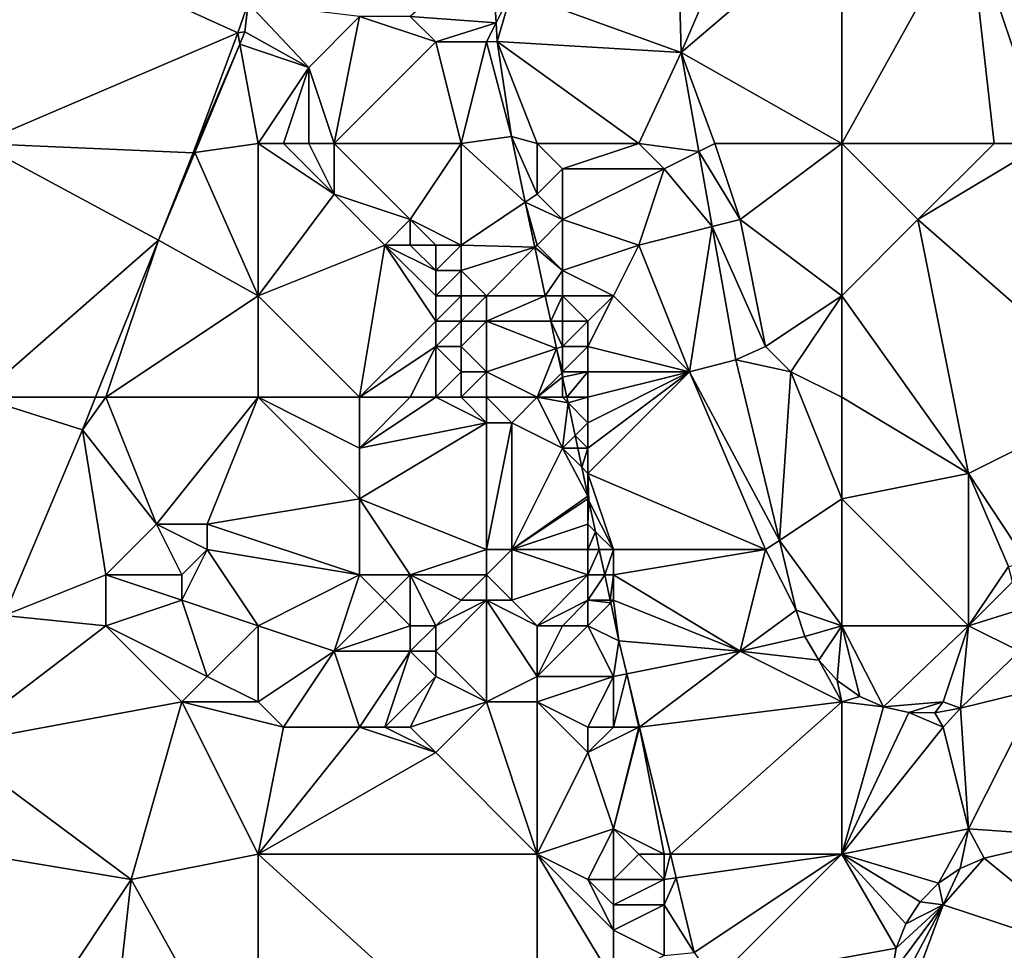
# Model space of a CAD drawing. Units: metres. Extents: x 73750 to 74375, y 348000 to 348500.
# Drawn here: x 73918 to 73956, y 348124 to 348161 of the extents above; entities that cross this region are included whole.
import ezdxf

# ---------------------------------------------------------------- set-up
doc = ezdxf.new("R2010")
doc.units = ezdxf.units.M
doc.layers.add('Terrain', color=15, linetype='Continuous')

msp = doc.modelspace()

# ---------------------------------------------------------------- linework, layer by layer
at = {"layer": 'Terrain'}
for points in [[(73916, 348156, 256.82), (73926.202, 348160.363, 256.785), (73916, 348165, 256.81), (73916, 348156, 256.82)], [(73926.611, 348161.527, 256.793), (73916, 348165, 256.81), (73926.202, 348160.363, 256.785), (73926.611, 348161.527, 256.793)], [(73943.525, 348165, 255.88), (73937, 348162, 255.81), (73943.672, 348159.585, 255.857), (73943.525, 348165, 255.88)], [(73946, 348165, 256.03), (73943.525, 348165, 255.88), (73943.672, 348159.585, 255.857), (73946, 348165, 256.03)], [(73946, 348165, 256.03), (73943.672, 348159.585, 255.857), (73950, 348165, 255.9), (73946, 348165, 256.03)], [(73950, 348156, 256.06), (73950, 348165, 255.9), (73943.672, 348159.585, 255.857), (73950, 348156, 256.06)], [(73950, 348156, 256.06), (73956, 348156, 256.03), (73955, 348165, 256.08), (73950, 348156, 256.06)], [(73950, 348156, 256.06), (73955, 348165, 256.08), (73950, 348165, 255.9), (73950, 348156, 256.06)], [(73956, 348156, 256.03), (73958, 348156, 256), (73955, 348165, 256.08), (73956, 348156, 256.03)], [(73958, 348156, 256), (73962, 348159, 256.25), (73955, 348165, 256.08), (73958, 348156, 256)], [(73955, 348165, 256.08), (73962, 348159, 256.25), (73961, 348165, 256.03), (73955, 348165, 256.08)], [(73933, 348161, 256.59), (73936.378, 348160.757, 255.768), (73936.187, 348163.797, 255.819), (73933, 348161, 256.59)], [(73937, 348162, 255.81), (73936.187, 348163.797, 255.819), (73936.378, 348160.757, 255.768), (73937, 348162, 255.81)], [(73937, 348162, 255.81), (73936.378, 348160.757, 255.768), (73936.425, 348160.017, 255.755), (73937, 348162, 255.81)], [(73943.672, 348159.585, 255.857), (73937, 348162, 255.81), (73936.425, 348160.017, 255.755), (73943.672, 348159.585, 255.857)], [(73926.611, 348161.527, 256.793), (73926.202, 348160.363, 256.785), (73926.484, 348160.4, 256.745), (73926.611, 348161.527, 256.793)], [(73929, 348159, 256.95), (73926.611, 348161.527, 256.793), (73926.484, 348160.4, 256.745), (73929, 348159, 256.95)], [(73931, 348161, 256.8), (73926.611, 348161.527, 256.793), (73929, 348159, 256.95), (73931, 348161, 256.8)], [(73930, 348156, 256.99), (73931, 348161, 256.8), (73929, 348159, 256.95), (73930, 348156, 256.99)], [(73930, 348156, 256.99), (73934, 348160, 256.49), (73931, 348161, 256.8), (73930, 348156, 256.99)], [(73931, 348161, 256.8), (73934, 348160, 256.49), (73933, 348161, 256.59), (73931, 348161, 256.8)], [(73933, 348161, 256.59), (73934, 348160, 256.49), (73936.378, 348160.757, 255.768), (73933, 348161, 256.59)], [(73934, 348160, 256.49), (73936, 348160, 255.94), (73936.378, 348160.757, 255.768), (73934, 348160, 256.49)], [(73936, 348160, 255.94), (73936.425, 348160.017, 255.755), (73936.378, 348160.757, 255.768), (73936, 348160, 255.94)], [(73916, 348156, 256.82), (73924.438, 348155.632, 256.773), (73926.202, 348160.363, 256.785), (73916, 348156, 256.82)], [(73924.438, 348155.632, 256.773), (73926.284, 348159.917, 256.745), (73926.202, 348160.363, 256.785), (73924.438, 348155.632, 256.773)], [(73926.284, 348159.917, 256.745), (73926.484, 348160.4, 256.745), (73926.202, 348160.363, 256.785), (73926.284, 348159.917, 256.745)], [(73929, 348159, 256.95), (73926.484, 348160.4, 256.745), (73926.284, 348159.917, 256.745), (73929, 348159, 256.95)], [(73924.507, 348155.642, 256.743), (73926.284, 348159.917, 256.745), (73924.438, 348155.632, 256.773), (73924.507, 348155.642, 256.743)], [(73927, 348156, 256.88), (73926.284, 348159.917, 256.745), (73924.507, 348155.642, 256.743), (73927, 348156, 256.88)], [(73927, 348156, 256.88), (73929, 348159, 256.95), (73926.284, 348159.917, 256.745), (73927, 348156, 256.88)], [(73930, 348156, 256.99), (73935, 348156, 256.16), (73934, 348160, 256.49), (73930, 348156, 256.99)], [(73935, 348156, 256.16), (73936, 348160, 255.94), (73934, 348160, 256.49), (73935, 348156, 256.16)], [(73935, 348156, 256.16), (73936.982, 348156.27, 255.692), (73936, 348160, 255.94), (73935, 348156, 256.16)], [(73936, 348160, 255.94), (73936.982, 348156.27, 255.692), (73936.425, 348160.017, 255.755), (73936, 348160, 255.94)], [(73938, 348156, 255.86), (73936.425, 348160.017, 255.755), (73936.982, 348156.27, 255.692), (73938, 348156, 255.86)], [(73938, 348156, 255.86), (73942, 348156, 255.82), (73936.425, 348160.017, 255.755), (73938, 348156, 255.86)], [(73942, 348156, 255.82), (73943.672, 348159.585, 255.857), (73936.425, 348160.017, 255.755), (73942, 348156, 255.82)], [(73942, 348156, 255.82), (73944.368, 348155.684, 255.844), (73943.672, 348159.585, 255.857), (73942, 348156, 255.82)], [(73945, 348156, 256.05), (73943.672, 348159.585, 255.857), (73944.368, 348155.684, 255.844), (73945, 348156, 256.05)], [(73945, 348156, 256.05), (73950, 348156, 256.06), (73943.672, 348159.585, 255.857), (73945, 348156, 256.05)], [(73927, 348156, 256.88), (73928, 348156, 256.94), (73929, 348159, 256.95), (73927, 348156, 256.88)], [(73928, 348156, 256.94), (73929, 348156, 257), (73929, 348159, 256.95), (73928, 348156, 256.94)], [(73929, 348156, 257), (73930, 348156, 256.99), (73929, 348159, 256.95), (73929, 348156, 257)], [(73935, 348156, 256.16), (73937.532, 348153.688, 255.69), (73936.982, 348156.27, 255.692), (73935, 348156, 256.16)], [(73938, 348156, 255.86), (73936.982, 348156.27, 255.692), (73938, 348154, 255.75), (73938, 348156, 255.86)], [(73938, 348154, 255.75), (73936.982, 348156.27, 255.692), (73937.532, 348153.688, 255.69), (73938, 348154, 255.75)], [(73916, 348156, 256.82), (73916, 348146, 256.83), (73923.071, 348152.185, 256.741), (73916, 348156, 256.82)], [(73916, 348156, 256.82), (73923.071, 348152.185, 256.741), (73924.438, 348155.632, 256.773), (73916, 348156, 256.82)], [(73924.507, 348155.642, 256.743), (73924.438, 348155.632, 256.773), (73923.071, 348152.185, 256.741), (73924.507, 348155.642, 256.743)], [(73927, 348150, 256.88), (73924.507, 348155.642, 256.743), (73923.071, 348152.185, 256.741), (73927, 348150, 256.88)], [(73927, 348156, 256.88), (73924.507, 348155.642, 256.743), (73927, 348150, 256.88), (73927, 348156, 256.88)], [(73927, 348156, 256.88), (73927, 348150, 256.88), (73930, 348154, 256.97), (73927, 348156, 256.88)], [(73927, 348156, 256.88), (73930, 348154, 256.97), (73928, 348156, 256.94), (73927, 348156, 256.88)], [(73928, 348156, 256.94), (73930, 348154, 256.97), (73929, 348156, 257), (73928, 348156, 256.94)], [(73929, 348156, 257), (73930, 348154, 256.97), (73930, 348156, 256.99), (73929, 348156, 257)], [(73930, 348156, 256.99), (73933, 348153, 256.7), (73935, 348156, 256.16), (73930, 348156, 256.99)], [(73930, 348156, 256.99), (73930, 348154, 256.97), (73933, 348153, 256.7), (73930, 348156, 256.99)], [(73935, 348156, 256.16), (73933, 348153, 256.7), (73935, 348152, 256.62), (73935, 348156, 256.16)], [(73935, 348156, 256.16), (73935, 348152, 256.62), (73937.532, 348153.688, 255.69), (73935, 348156, 256.16)], [(73938, 348156, 255.86), (73938, 348154, 255.75), (73939, 348155, 255.78), (73938, 348156, 255.86)], [(73938, 348156, 255.86), (73939, 348155, 255.78), (73942, 348156, 255.82), (73938, 348156, 255.86)], [(73942, 348156, 255.82), (73939, 348155, 255.78), (73943, 348155, 255.83), (73942, 348156, 255.82)], [(73942, 348156, 255.82), (73943, 348155, 255.83), (73944.368, 348155.684, 255.844), (73942, 348156, 255.82)], [(73943, 348155, 255.83), (73944.896, 348152.724, 255.835), (73944.368, 348155.684, 255.844), (73943, 348155, 255.83)], [(73945, 348156, 256.05), (73944.368, 348155.684, 255.844), (73946, 348153, 256.11), (73945, 348156, 256.05)], [(73946, 348153, 256.11), (73944.368, 348155.684, 255.844), (73944.896, 348152.724, 255.835), (73946, 348153, 256.11)], [(73945, 348156, 256.05), (73946, 348153, 256.11), (73950, 348156, 256.06), (73945, 348156, 256.05)], [(73946, 348153, 256.11), (73950, 348150, 255.99), (73950, 348156, 256.06), (73946, 348153, 256.11)], [(73950, 348156, 256.06), (73950, 348150, 255.99), (73953, 348153, 256.13), (73950, 348156, 256.06)], [(73950, 348156, 256.06), (73953, 348153, 256.13), (73956, 348156, 256.03), (73950, 348156, 256.06)], [(73956, 348156, 256.03), (73953, 348153, 256.13), (73958, 348156, 256), (73956, 348156, 256.03)], [(73958, 348156, 256), (73953, 348153, 256.13), (73961, 348146, 256.05), (73958, 348156, 256)], [(73939, 348155, 255.78), (73938, 348154, 255.75), (73939, 348153, 255.69), (73939, 348155, 255.78)], [(73939, 348155, 255.78), (73939, 348153, 255.69), (73943, 348155, 255.83), (73939, 348155, 255.78)], [(73943, 348155, 255.83), (73939, 348153, 255.69), (73942, 348152, 255.82), (73943, 348155, 255.83)], [(73943, 348155, 255.83), (73942, 348152, 255.82), (73944.896, 348152.724, 255.835), (73943, 348155, 255.83)], [(73930, 348154, 256.97), (73927, 348150, 256.88), (73932, 348152, 256.83), (73930, 348154, 256.97)], [(73930, 348154, 256.97), (73932, 348152, 256.83), (73933, 348153, 256.7), (73930, 348154, 256.97)], [(73937.911, 348151.911, 255.689), (73937.532, 348153.688, 255.69), (73935, 348152, 256.62), (73937.911, 348151.911, 255.689)], [(73938, 348154, 255.75), (73937.532, 348153.688, 255.69), (73939, 348153, 255.69), (73938, 348154, 255.75)], [(73939, 348153, 255.69), (73937.532, 348153.688, 255.69), (73938, 348152, 255.76), (73939, 348153, 255.69)], [(73938, 348152, 255.76), (73937.532, 348153.688, 255.69), (73937.911, 348151.911, 255.689), (73938, 348152, 255.76)], [(73933, 348153, 256.7), (73932, 348152, 256.83), (73933, 348152, 256.79), (73933, 348153, 256.7)], [(73933, 348153, 256.7), (73933, 348152, 256.79), (73934, 348152, 256.74), (73933, 348153, 256.7)], [(73933, 348153, 256.7), (73934, 348152, 256.74), (73935, 348152, 256.62), (73933, 348153, 256.7)], [(73939, 348153, 255.69), (73938, 348152, 255.76), (73939, 348151, 255.69), (73939, 348153, 255.69)], [(73939, 348153, 255.69), (73939, 348151, 255.69), (73942, 348152, 255.82), (73939, 348153, 255.69)], [(73946, 348153, 256.11), (73944.896, 348152.724, 255.835), (73947, 348148, 256.07), (73946, 348153, 256.11)], [(73946, 348153, 256.11), (73947, 348148, 256.07), (73950, 348150, 255.99), (73946, 348153, 256.11)], [(73953, 348153, 256.13), (73950, 348150, 255.99), (73955, 348143, 255.94), (73953, 348153, 256.13)], [(73953, 348153, 256.13), (73955, 348143, 255.94), (73961, 348146, 256.05), (73953, 348153, 256.13)], [(73942, 348152, 255.82), (73944, 348147, 255.77), (73944.896, 348152.724, 255.835), (73942, 348152, 255.82)], [(73944.896, 348152.724, 255.835), (73944, 348147, 255.77), (73945.833, 348147.474, 255.818), (73944.896, 348152.724, 255.835)], [(73947, 348148, 256.07), (73944.896, 348152.724, 255.835), (73945.833, 348147.474, 255.818), (73947, 348148, 256.07)], [(73923.071, 348152.185, 256.741), (73916, 348146, 256.83), (73920.591, 348146, 256.758), (73923.071, 348152.185, 256.741)], [(73923.071, 348152.185, 256.741), (73920.591, 348146, 256.758), (73921, 348146, 256.89), (73923.071, 348152.185, 256.741)], [(73927, 348150, 256.88), (73923.071, 348152.185, 256.741), (73921, 348146, 256.89), (73927, 348150, 256.88)], [(73932, 348152, 256.83), (73927, 348150, 256.88), (73931, 348146, 256.72), (73932, 348152, 256.83)], [(73932, 348152, 256.83), (73931, 348146, 256.72), (73934, 348149, 256.87), (73932, 348152, 256.83)], [(73932, 348152, 256.83), (73934, 348149, 256.87), (73934, 348150, 256.87), (73932, 348152, 256.83)], [(73932, 348152, 256.83), (73934, 348150, 256.87), (73934, 348151, 256.83), (73932, 348152, 256.83)], [(73932, 348152, 256.83), (73934, 348151, 256.83), (73933, 348152, 256.79), (73932, 348152, 256.83)], [(73933, 348152, 256.79), (73934, 348151, 256.83), (73934, 348152, 256.74), (73933, 348152, 256.79)], [(73934, 348152, 256.74), (73934, 348151, 256.83), (73935, 348152, 256.62), (73934, 348152, 256.74)], [(73935, 348152, 256.62), (73934, 348151, 256.83), (73935, 348151, 256.79), (73935, 348152, 256.62)], [(73937.911, 348151.911, 255.689), (73935, 348152, 256.62), (73935, 348151, 256.79), (73937.911, 348151.911, 255.689)], [(73937.911, 348151.911, 255.689), (73935, 348151, 256.79), (73936, 348150, 256.7), (73937.911, 348151.911, 255.689)], [(73937.911, 348151.911, 255.689), (73936, 348150, 256.7), (73938.318, 348150, 255.688), (73937.911, 348151.911, 255.689)], [(73938, 348152, 255.76), (73937.911, 348151.911, 255.689), (73939, 348151, 255.69), (73938, 348152, 255.76)], [(73939, 348151, 255.69), (73937.911, 348151.911, 255.689), (73938.318, 348150, 255.688), (73939, 348151, 255.69)], [(73942, 348152, 255.82), (73939, 348151, 255.69), (73941, 348150, 255.76), (73942, 348152, 255.82)], [(73942, 348152, 255.82), (73941, 348150, 255.76), (73944, 348147, 255.77), (73942, 348152, 255.82)], [(73934, 348151, 256.83), (73934, 348150, 256.87), (73935, 348151, 256.79), (73934, 348151, 256.83)], [(73935, 348151, 256.79), (73934, 348150, 256.87), (73935, 348150, 256.89), (73935, 348151, 256.79)], [(73935, 348151, 256.79), (73935, 348150, 256.89), (73936, 348150, 256.7), (73935, 348151, 256.79)], [(73939, 348151, 255.69), (73938.318, 348150, 255.688), (73939, 348150, 255.67), (73939, 348151, 255.69)], [(73939, 348151, 255.69), (73939, 348150, 255.67), (73941, 348150, 255.76), (73939, 348151, 255.69)], [(73927, 348150, 256.88), (73921, 348146, 256.89), (73927, 348146, 256.7), (73927, 348150, 256.88)], [(73927, 348150, 256.88), (73927, 348146, 256.7), (73931, 348146, 256.72), (73927, 348150, 256.88)], [(73934, 348150, 256.87), (73934, 348149, 256.87), (73935, 348150, 256.89), (73934, 348150, 256.87)], [(73935, 348150, 256.89), (73934, 348149, 256.87), (73935, 348149, 256.94), (73935, 348150, 256.89)], [(73935, 348150, 256.89), (73935, 348149, 256.94), (73936, 348150, 256.7), (73935, 348150, 256.89)], [(73936, 348150, 256.7), (73935, 348149, 256.94), (73936, 348149, 256.78), (73936, 348150, 256.7)], [(73938.318, 348150, 255.688), (73936, 348150, 256.7), (73936, 348149, 256.78), (73938.318, 348150, 255.688)], [(73938.318, 348150, 255.688), (73936, 348149, 256.78), (73938.531, 348149, 255.687), (73938.318, 348150, 255.688)], [(73939, 348150, 255.67), (73938.318, 348150, 255.688), (73938.531, 348149, 255.687), (73939, 348150, 255.67)], [(73939, 348150, 255.67), (73938.531, 348149, 255.687), (73939, 348149, 255.67), (73939, 348150, 255.67)], [(73939, 348150, 255.67), (73939, 348149, 255.67), (73940, 348149, 255.71), (73939, 348150, 255.67)], [(73939, 348150, 255.67), (73940, 348149, 255.71), (73941, 348150, 255.76), (73939, 348150, 255.67)], [(73941, 348150, 255.76), (73940, 348149, 255.71), (73940, 348148, 255.71), (73941, 348150, 255.76)], [(73941, 348150, 255.76), (73940, 348148, 255.71), (73944, 348147, 255.77), (73941, 348150, 255.76)], [(73947, 348148, 256.07), (73948, 348147, 256.12), (73950, 348150, 255.99), (73947, 348148, 256.07)], [(73948, 348147, 256.12), (73950, 348146, 256.01), (73950, 348150, 255.99), (73948, 348147, 256.12)], [(73950, 348150, 255.99), (73950, 348146, 256.01), (73955, 348143, 255.94), (73950, 348150, 255.99)], [(73934, 348149, 256.87), (73931, 348146, 256.72), (73934, 348148, 256.87), (73934, 348149, 256.87)], [(73934, 348149, 256.87), (73934, 348148, 256.87), (73935, 348149, 256.94), (73934, 348149, 256.87)], [(73935, 348149, 256.94), (73934, 348148, 256.87), (73935, 348148, 256.94), (73935, 348149, 256.94)], [(73935, 348149, 256.94), (73935, 348148, 256.94), (73936, 348149, 256.78), (73935, 348149, 256.94)], [(73936, 348149, 256.78), (73935, 348148, 256.94), (73936, 348147, 256.82), (73936, 348149, 256.78)], [(73938.531, 348149, 255.687), (73936, 348149, 256.78), (73938.761, 348147.92, 255.687), (73938.531, 348149, 255.687)], [(73938.761, 348147.92, 255.687), (73936, 348149, 256.78), (73936, 348147, 256.82), (73938.761, 348147.92, 255.687)], [(73939, 348149, 255.67), (73938.531, 348149, 255.687), (73939, 348148, 255.74), (73939, 348149, 255.67)], [(73939, 348148, 255.74), (73938.531, 348149, 255.687), (73938.761, 348147.92, 255.687), (73939, 348148, 255.74)], [(73939, 348149, 255.67), (73939, 348148, 255.74), (73940, 348149, 255.71), (73939, 348149, 255.67)], [(73940, 348149, 255.71), (73939, 348148, 255.74), (73940, 348148, 255.71), (73940, 348149, 255.71)], [(73934, 348148, 256.87), (73931, 348146, 256.72), (73933, 348146, 256.79), (73934, 348148, 256.87)], [(73934, 348148, 256.87), (73933, 348146, 256.79), (73934, 348146, 256.85), (73934, 348148, 256.87)], [(73934, 348148, 256.87), (73934, 348146, 256.85), (73935, 348147, 256.93), (73934, 348148, 256.87)], [(73934, 348148, 256.87), (73935, 348147, 256.93), (73935, 348148, 256.94), (73934, 348148, 256.87)], [(73935, 348148, 256.94), (73935, 348147, 256.93), (73936, 348147, 256.82), (73935, 348148, 256.94)], [(73938.761, 348147.92, 255.687), (73936, 348147, 256.82), (73938, 348146, 256.19), (73938.761, 348147.92, 255.687)], [(73938.761, 348147.92, 255.687), (73938, 348146, 256.19), (73938.964, 348146.964, 255.686), (73938.761, 348147.92, 255.687)], [(73939, 348148, 255.74), (73938.761, 348147.92, 255.687), (73939, 348147, 255.8), (73939, 348148, 255.74)], [(73939, 348147, 255.8), (73938.761, 348147.92, 255.687), (73938.964, 348146.964, 255.686), (73939, 348147, 255.8)], [(73939, 348148, 255.74), (73939, 348147, 255.8), (73940, 348148, 255.71), (73939, 348148, 255.74)], [(73940, 348148, 255.71), (73939, 348147, 255.8), (73940, 348147, 255.71), (73940, 348148, 255.71)], [(73940, 348148, 255.71), (73940, 348147, 255.71), (73944, 348147, 255.77), (73940, 348148, 255.71)], [(73947, 348148, 256.07), (73945.833, 348147.474, 255.818), (73948, 348147, 256.12), (73947, 348148, 256.07)], [(73945.833, 348147.474, 255.818), (73944, 348147, 255.77), (73947.543, 348140.362, 255.85), (73945.833, 348147.474, 255.818)], [(73945.833, 348147.474, 255.818), (73947.543, 348140.362, 255.85), (73948, 348147, 256.12), (73945.833, 348147.474, 255.818)], [(73935, 348147, 256.93), (73934, 348146, 256.85), (73935, 348146, 256.9), (73935, 348147, 256.93)], [(73935, 348147, 256.93), (73935, 348146, 256.9), (73936, 348147, 256.82), (73935, 348147, 256.93)], [(73936, 348147, 256.82), (73935, 348146, 256.9), (73936, 348146, 256.84), (73936, 348147, 256.82)], [(73936, 348147, 256.82), (73936, 348146, 256.84), (73938, 348146, 256.19), (73936, 348147, 256.82)], [(73938.964, 348146.964, 255.686), (73938, 348146, 256.19), (73939, 348146.798, 255.686), (73938.964, 348146.964, 255.686)], [(73938, 348146, 256.19), (73939, 348146, 255.86), (73939, 348146.798, 255.686), (73938, 348146, 256.19)], [(73939, 348147, 255.8), (73938.964, 348146.964, 255.686), (73939, 348146.798, 255.686), (73939, 348147, 255.8)], [(73939, 348147, 255.8), (73939, 348146.798, 255.686), (73940, 348147, 255.71), (73939, 348147, 255.8)], [(73940, 348147, 255.71), (73939, 348146.798, 255.686), (73939.17, 348146, 255.685), (73940, 348147, 255.71)], [(73939, 348146, 255.86), (73939.17, 348146, 255.685), (73939, 348146.798, 255.686), (73939, 348146, 255.86)], [(73940, 348147, 255.71), (73939.17, 348146, 255.685), (73940, 348146, 255.69), (73940, 348147, 255.71)], [(73940, 348147, 255.71), (73940, 348146, 255.69), (73944, 348147, 255.77), (73940, 348147, 255.71)], [(73944, 348147, 255.77), (73940, 348146, 255.69), (73940, 348145, 255.68), (73944, 348147, 255.77)], [(73944, 348147, 255.77), (73940, 348145, 255.68), (73940, 348144, 255.69), (73944, 348147, 255.77)], [(73944, 348147, 255.77), (73940, 348144, 255.69), (73940, 348143, 255.7), (73944, 348147, 255.77)], [(73944, 348147, 255.77), (73940, 348143, 255.7), (73947, 348140, 255.87), (73944, 348147, 255.77)], [(73944, 348147, 255.77), (73947, 348140, 255.87), (73947.543, 348140.362, 255.85), (73944, 348147, 255.77)], [(73948, 348147, 256.12), (73947.543, 348140.362, 255.85), (73950, 348142, 256.08), (73948, 348147, 256.12)], [(73948, 348147, 256.12), (73950, 348142, 256.08), (73950, 348146, 256.01), (73948, 348147, 256.12)], [(73916, 348146, 256.83), (73917.001, 348137.4, 256.775), (73920.077, 348144.717, 256.761), (73916, 348146, 256.83)], [(73916, 348146, 256.83), (73920.077, 348144.717, 256.761), (73920.591, 348146, 256.758), (73916, 348146, 256.83)], [(73921, 348146, 256.89), (73920.591, 348146, 256.758), (73920.077, 348144.717, 256.761), (73921, 348146, 256.89)], [(73921, 348146, 256.89), (73920.077, 348144.717, 256.761), (73923, 348141, 256.83), (73921, 348146, 256.89)], [(73927, 348146, 256.7), (73921, 348146, 256.89), (73923, 348141, 256.83), (73927, 348146, 256.7)], [(73927, 348146, 256.7), (73923, 348141, 256.83), (73925, 348141, 256.92), (73927, 348146, 256.7)], [(73927, 348146, 256.7), (73925, 348141, 256.92), (73931, 348142, 256.64), (73927, 348146, 256.7)], [(73927, 348146, 256.7), (73931, 348142, 256.64), (73931, 348144, 256.69), (73927, 348146, 256.7)], [(73927, 348146, 256.7), (73931, 348144, 256.69), (73931, 348146, 256.72), (73927, 348146, 256.7)], [(73931, 348146, 256.72), (73931, 348144, 256.69), (73933, 348146, 256.79), (73931, 348146, 256.72)], [(73933, 348146, 256.79), (73931, 348144, 256.69), (73934, 348146, 256.85), (73933, 348146, 256.79)], [(73934, 348146, 256.85), (73931, 348144, 256.69), (73936, 348145, 256.84), (73934, 348146, 256.85)], [(73934, 348146, 256.85), (73936, 348145, 256.84), (73935, 348146, 256.9), (73934, 348146, 256.85)], [(73935, 348146, 256.9), (73936, 348145, 256.84), (73936, 348146, 256.84), (73935, 348146, 256.9)], [(73936, 348146, 256.84), (73936, 348145, 256.84), (73937, 348145, 256.63), (73936, 348146, 256.84)], [(73938, 348146, 256.19), (73936, 348146, 256.84), (73937, 348145, 256.63), (73938, 348146, 256.19)], [(73938, 348146, 256.19), (73937, 348145, 256.63), (73939, 348144, 255.88), (73938, 348146, 256.19)], [(73938, 348146, 256.19), (73939, 348144, 255.88), (73939.216, 348145.784, 255.685), (73938, 348146, 256.19)], [(73938, 348146, 256.19), (73939.216, 348145.784, 255.685), (73939, 348146, 255.86), (73938, 348146, 256.19)], [(73939, 348146, 255.86), (73939.216, 348145.784, 255.685), (73939.17, 348146, 255.685), (73939, 348146, 255.86)], [(73940, 348146, 255.69), (73939.17, 348146, 255.685), (73939.216, 348145.784, 255.685), (73940, 348146, 255.69)], [(73940, 348146, 255.69), (73939.216, 348145.784, 255.685), (73940, 348145, 255.68), (73940, 348146, 255.69)], [(73950, 348146, 256.01), (73950, 348142, 256.08), (73955, 348143, 255.94), (73950, 348146, 256.01)], [(73955, 348143, 255.94), (73957.292, 348139.511, 255.665), (73961, 348146, 256.05), (73955, 348143, 255.94)], [(73939, 348144, 255.88), (73939.491, 348144.491, 255.684), (73939.216, 348145.784, 255.685), (73939, 348144, 255.88)], [(73940, 348145, 255.68), (73939.216, 348145.784, 255.685), (73939.491, 348144.491, 255.684), (73940, 348145, 255.68)], [(73936, 348145, 256.84), (73931, 348144, 256.69), (73931, 348142, 256.64), (73936, 348145, 256.84)], [(73936, 348145, 256.84), (73931, 348142, 256.64), (73936, 348140, 256.8), (73936, 348145, 256.84)], [(73936, 348145, 256.84), (73936, 348140, 256.8), (73937, 348145, 256.63), (73936, 348145, 256.84)], [(73937, 348145, 256.63), (73936, 348140, 256.8), (73937, 348140, 256.75), (73937, 348145, 256.63)], [(73939, 348144, 255.88), (73937, 348145, 256.63), (73937, 348140, 256.75), (73939, 348144, 255.88)], [(73940, 348145, 255.68), (73939.491, 348144.491, 255.684), (73940, 348144, 255.69), (73940, 348145, 255.68)], [(73921, 348139, 256.74), (73920.077, 348144.717, 256.761), (73917.001, 348137.4, 256.775), (73921, 348139, 256.74)], [(73923, 348141, 256.83), (73920.077, 348144.717, 256.761), (73921, 348139, 256.74), (73923, 348141, 256.83)], [(73939, 348144, 255.88), (73939.596, 348144, 255.684), (73939.491, 348144.491, 255.684), (73939, 348144, 255.88)], [(73940, 348144, 255.69), (73939.491, 348144.491, 255.684), (73939.596, 348144, 255.684), (73940, 348144, 255.69)], [(73939, 348144, 255.88), (73937, 348140, 256.75), (73940, 348142.104, 255.683), (73939, 348144, 255.88)], [(73939, 348144, 255.88), (73940, 348142.104, 255.683), (73939.757, 348143.243, 255.683), (73939, 348144, 255.88)], [(73939, 348144, 255.88), (73939.757, 348143.243, 255.683), (73939.596, 348144, 255.684), (73939, 348144, 255.88)], [(73940, 348144, 255.69), (73939.596, 348144, 255.684), (73939.757, 348143.243, 255.683), (73940, 348144, 255.69)], [(73940, 348144, 255.69), (73939.757, 348143.243, 255.683), (73940, 348143, 255.7), (73940, 348144, 255.69)], [(73940, 348143, 255.7), (73939.757, 348143.243, 255.683), (73940, 348142.104, 255.683), (73940, 348143, 255.7)], [(73940, 348143, 255.7), (73940, 348142.104, 255.683), (73940.038, 348141.923, 255.683), (73940, 348143, 255.7)], [(73940, 348143, 255.7), (73940.038, 348141.923, 255.683), (73941, 348140, 255.7), (73940, 348143, 255.7)], [(73940, 348143, 255.7), (73941, 348140, 255.7), (73947, 348140, 255.87), (73940, 348143, 255.7)], [(73955, 348143, 255.94), (73950, 348142, 256.08), (73955, 348137, 255.99), (73955, 348143, 255.94)], [(73955, 348143, 255.94), (73955, 348137, 255.99), (73956.574, 348139.338, 255.659), (73955, 348143, 255.94)], [(73955, 348143, 255.94), (73956.574, 348139.338, 255.659), (73957.292, 348139.511, 255.665), (73955, 348143, 255.94)], [(73940, 348142, 255.71), (73940, 348142.104, 255.683), (73937, 348140, 256.75), (73940, 348142, 255.71)], [(73940, 348142, 255.71), (73940.038, 348141.923, 255.683), (73940, 348142.104, 255.683), (73940, 348142, 255.71)], [(73931, 348142, 256.64), (73925, 348141, 256.92), (73931, 348139, 256.75), (73931, 348142, 256.64)], [(73931, 348142, 256.64), (73931, 348139, 256.75), (73933, 348139, 256.62), (73931, 348142, 256.64)], [(73931, 348142, 256.64), (73933, 348139, 256.62), (73936, 348140, 256.8), (73931, 348142, 256.64)], [(73940, 348142, 255.71), (73937, 348140, 256.75), (73940, 348141, 255.74), (73940, 348142, 255.71)], [(73940, 348142, 255.71), (73940, 348141, 255.74), (73940.038, 348141.923, 255.683), (73940, 348142, 255.71)], [(73940, 348141, 255.74), (73940.299, 348140.701, 255.682), (73940.038, 348141.923, 255.683), (73940, 348141, 255.74)], [(73941, 348140, 255.7), (73940.038, 348141.923, 255.683), (73940.299, 348140.701, 255.682), (73941, 348140, 255.7)], [(73947.543, 348140.362, 255.85), (73950, 348137, 256.07), (73950, 348142, 256.08), (73947.543, 348140.362, 255.85)], [(73950, 348142, 256.08), (73950, 348137, 256.07), (73955, 348137, 255.99), (73950, 348142, 256.08)], [(73923, 348141, 256.83), (73921, 348139, 256.74), (73924, 348139, 257.06), (73923, 348141, 256.83)], [(73923, 348141, 256.83), (73924, 348139, 257.06), (73925, 348140, 257.04), (73923, 348141, 256.83)], [(73923, 348141, 256.83), (73925, 348140, 257.04), (73925, 348141, 256.92), (73923, 348141, 256.83)], [(73931, 348139, 256.75), (73925, 348141, 256.92), (73925, 348140, 257.04), (73931, 348139, 256.75)], [(73940, 348141, 255.74), (73937, 348140, 256.75), (73940, 348140, 255.79), (73940, 348141, 255.74)], [(73940, 348141, 255.74), (73940, 348140, 255.79), (73940.299, 348140.701, 255.682), (73940, 348141, 255.74)], [(73940, 348140, 255.79), (73940.448, 348140, 255.681), (73940.299, 348140.701, 255.682), (73940, 348140, 255.79)], [(73941, 348140, 255.7), (73940.299, 348140.701, 255.682), (73940.448, 348140, 255.681), (73941, 348140, 255.7)], [(73947, 348140, 255.87), (73948.205, 348137.609, 255.862), (73947.543, 348140.362, 255.85), (73947, 348140, 255.87)], [(73947.543, 348140.362, 255.85), (73948.205, 348137.609, 255.862), (73950, 348137, 256.07), (73947.543, 348140.362, 255.85)], [(73925, 348140, 257.04), (73924, 348139, 257.06), (73924, 348138, 257.01), (73925, 348140, 257.04)], [(73925, 348140, 257.04), (73924, 348138, 257.01), (73927, 348137, 257.02), (73925, 348140, 257.04)], [(73931, 348139, 256.75), (73925, 348140, 257.04), (73927, 348137, 257.02), (73931, 348139, 256.75)], [(73936, 348140, 256.8), (73933, 348139, 256.62), (73936, 348139, 256.87), (73936, 348140, 256.8)], [(73936, 348140, 256.8), (73936, 348139, 256.87), (73937, 348140, 256.75), (73936, 348140, 256.8)], [(73937, 348140, 256.75), (73936, 348139, 256.87), (73937, 348138, 256.9), (73937, 348140, 256.75)], [(73940, 348140, 255.79), (73937, 348140, 256.75), (73940, 348139, 255.88), (73940, 348140, 255.79)], [(73940, 348139, 255.88), (73937, 348140, 256.75), (73937, 348138, 256.9), (73940, 348139, 255.88)], [(73940, 348140, 255.79), (73940, 348139, 255.88), (73940.448, 348140, 255.681), (73940, 348140, 255.79)], [(73940, 348139, 255.88), (73940.661, 348139, 255.681), (73940.448, 348140, 255.681), (73940, 348139, 255.88)], [(73941, 348140, 255.7), (73940.448, 348140, 255.681), (73940.661, 348139, 255.681), (73941, 348140, 255.7)], [(73941, 348140, 255.7), (73940.661, 348139, 255.681), (73941, 348139, 255.77), (73941, 348140, 255.7)], [(73941, 348140, 255.7), (73941, 348139, 255.77), (73947, 348140, 255.87), (73941, 348140, 255.7)], [(73947, 348140, 255.87), (73941, 348139, 255.77), (73946, 348136, 255.84), (73947, 348140, 255.87)], [(73947, 348140, 255.87), (73946, 348136, 255.84), (73948.205, 348137.609, 255.862), (73947, 348140, 255.87)], [(73956.726, 348138.726, 255.672), (73956.574, 348139.338, 255.659), (73955, 348137, 255.99), (73956.726, 348138.726, 255.672)], [(73921, 348139, 256.74), (73917.001, 348137.4, 256.775), (73921, 348137, 256.67), (73921, 348139, 256.74)], [(73921, 348139, 256.74), (73921, 348137, 256.67), (73924, 348138, 257.01), (73921, 348139, 256.74)], [(73921, 348139, 256.74), (73924, 348138, 257.01), (73924, 348139, 257.06), (73921, 348139, 256.74)], [(73931, 348139, 256.75), (73927, 348137, 257.02), (73930, 348136, 256.83), (73931, 348139, 256.75)], [(73931, 348139, 256.75), (73930, 348136, 256.83), (73932, 348138, 256.81), (73931, 348139, 256.75)], [(73931, 348139, 256.75), (73932, 348138, 256.81), (73933, 348139, 256.62), (73931, 348139, 256.75)], [(73933, 348139, 256.62), (73932, 348138, 256.81), (73933, 348137, 256.92), (73933, 348139, 256.62)], [(73933, 348139, 256.62), (73933, 348137, 256.92), (73934, 348137, 257.02), (73933, 348139, 256.62)], [(73933, 348139, 256.62), (73934, 348137, 257.02), (73935, 348138, 256.92), (73933, 348139, 256.62)], [(73933, 348139, 256.62), (73935, 348138, 256.92), (73936, 348139, 256.87), (73933, 348139, 256.62)], [(73936, 348139, 256.87), (73935, 348138, 256.92), (73936, 348138, 256.98), (73936, 348139, 256.87)], [(73936, 348139, 256.87), (73936, 348138, 256.98), (73937, 348138, 256.9), (73936, 348139, 256.87)], [(73940, 348139, 255.88), (73937, 348138, 256.9), (73938, 348137, 256.63), (73940, 348139, 255.88)], [(73940, 348139, 255.88), (73938, 348137, 256.63), (73940, 348138, 255.93), (73940, 348139, 255.88)], [(73940, 348139, 255.88), (73940, 348138, 255.93), (73940.661, 348139, 255.681), (73940, 348139, 255.88)], [(73940, 348138, 255.93), (73940.874, 348138, 255.68), (73940.661, 348139, 255.681), (73940, 348138, 255.93)], [(73941, 348139, 255.77), (73940.661, 348139, 255.681), (73940.874, 348138, 255.68), (73941, 348139, 255.77)], [(73941, 348139, 255.77), (73940.874, 348138, 255.68), (73941, 348138, 255.79), (73941, 348139, 255.77)], [(73941, 348139, 255.77), (73941, 348138, 255.79), (73946, 348136, 255.84), (73941, 348139, 255.77)], [(73957, 348137.63, 255.696), (73956.726, 348138.726, 255.672), (73955, 348137, 255.99), (73957, 348137.63, 255.696)], [(73924, 348138, 257.01), (73921, 348137, 256.67), (73925, 348135, 256.93), (73924, 348138, 257.01)], [(73924, 348138, 257.01), (73925, 348135, 256.93), (73927, 348137, 257.02), (73924, 348138, 257.01)], [(73932, 348138, 256.81), (73930, 348136, 256.83), (73933, 348137, 256.92), (73932, 348138, 256.81)], [(73935, 348138, 256.92), (73934, 348137, 257.02), (73936, 348138, 256.98), (73935, 348138, 256.92)], [(73936, 348138, 256.98), (73934, 348137, 257.02), (73934, 348136, 257.03), (73936, 348138, 256.98)], [(73936, 348138, 256.98), (73934, 348136, 257.03), (73936, 348134, 256.61), (73936, 348138, 256.98)], [(73936, 348138, 256.98), (73936, 348134, 256.61), (73938, 348135, 256.51), (73936, 348138, 256.98)], [(73936, 348138, 256.98), (73938, 348135, 256.51), (73938, 348137, 256.63), (73936, 348138, 256.98)], [(73936, 348138, 256.98), (73938, 348137, 256.63), (73937, 348138, 256.9), (73936, 348138, 256.98)], [(73940, 348138, 255.93), (73938, 348137, 256.63), (73939, 348137, 256.26), (73940, 348138, 255.93)], [(73940, 348138, 255.93), (73939, 348137, 256.26), (73940, 348137, 255.94), (73940, 348138, 255.93)], [(73940, 348138, 255.93), (73940, 348137, 255.94), (73940.896, 348137.896, 255.68), (73940, 348138, 255.93)], [(73940, 348138, 255.93), (73940.896, 348137.896, 255.68), (73940.874, 348138, 255.68), (73940, 348138, 255.93)], [(73940.896, 348137.896, 255.68), (73940, 348137, 255.94), (73941.214, 348136.405, 255.679), (73940.896, 348137.896, 255.68)], [(73941, 348138, 255.79), (73940.874, 348138, 255.68), (73940.896, 348137.896, 255.68), (73941, 348138, 255.79)], [(73941, 348138, 255.79), (73940.896, 348137.896, 255.68), (73941.214, 348136.405, 255.679), (73941, 348138, 255.79)], [(73941, 348138, 255.79), (73941.214, 348136.405, 255.679), (73946, 348136, 255.84), (73941, 348138, 255.79)], [(73914.858, 348132.304, 256.785), (73921, 348137, 256.67), (73917.001, 348137.4, 256.775), (73914.858, 348132.304, 256.785)], [(73948.205, 348137.609, 255.862), (73946, 348136, 255.84), (73948.545, 348136.578, 255.861), (73948.205, 348137.609, 255.862)], [(73948.205, 348137.609, 255.862), (73948.545, 348136.578, 255.861), (73950, 348137, 256.07), (73948.205, 348137.609, 255.862)], [(73957, 348137.63, 255.696), (73955, 348137, 255.99), (73957, 348136, 255.84), (73957, 348137.63, 255.696)], [(73914.858, 348132.304, 256.785), (73924, 348134, 256.79), (73921, 348137, 256.67), (73914.858, 348132.304, 256.785)], [(73921, 348137, 256.67), (73924, 348134, 256.79), (73925, 348135, 256.93), (73921, 348137, 256.67)], [(73927, 348137, 257.02), (73925, 348135, 256.93), (73927, 348134, 256.84), (73927, 348137, 257.02)], [(73927, 348137, 257.02), (73927, 348134, 256.84), (73930, 348136, 256.83), (73927, 348137, 257.02)], [(73933, 348137, 256.92), (73930, 348136, 256.83), (73933, 348136, 256.9), (73933, 348137, 256.92)], [(73933, 348137, 256.92), (73933, 348136, 256.9), (73934, 348137, 257.02), (73933, 348137, 256.92)], [(73934, 348137, 257.02), (73933, 348136, 256.9), (73934, 348136, 257.03), (73934, 348137, 257.02)], [(73938, 348137, 256.63), (73938, 348135, 256.51), (73939, 348137, 256.26), (73938, 348137, 256.63)], [(73939, 348137, 256.26), (73938, 348135, 256.51), (73940, 348137, 255.94), (73939, 348137, 256.26)], [(73940, 348137, 255.94), (73938, 348135, 256.51), (73941, 348135, 255.85), (73940, 348137, 255.94)], [(73940, 348137, 255.94), (73941, 348135, 255.85), (73941.214, 348136.405, 255.679), (73940, 348137, 255.94)], [(73948.545, 348136.578, 255.861), (73949.093, 348135.641, 255.857), (73950, 348137, 256.07), (73948.545, 348136.578, 255.861)], [(73949.093, 348135.641, 255.857), (73949.825, 348134.84, 255.851), (73950, 348137, 256.07), (73949.093, 348135.641, 255.857)], [(73950, 348137, 256.07), (73949.825, 348134.84, 255.851), (73950.71, 348134.21, 255.842), (73950, 348137, 256.07)], [(73950, 348137, 256.07), (73950.71, 348134.21, 255.842), (73951.646, 348133.799, 255.835), (73950, 348137, 256.07)], [(73950, 348137, 256.07), (73951.646, 348133.799, 255.835), (73955, 348137, 255.99), (73950, 348137, 256.07)], [(73955, 348137, 255.99), (73951.646, 348133.799, 255.835), (73954, 348134, 256), (73955, 348137, 255.99)], [(73955, 348137, 255.99), (73954, 348134, 256), (73954.674, 348133.75, 255.807), (73955, 348137, 255.99)], [(73955, 348137, 255.99), (73954.674, 348133.75, 255.807), (73957, 348136, 255.84), (73955, 348137, 255.99)], [(73941, 348135, 255.85), (73941.528, 348135.106, 255.689), (73941.214, 348136.405, 255.679), (73941, 348135, 255.85)], [(73946, 348136, 255.84), (73941.214, 348136.405, 255.679), (73941.528, 348135.106, 255.689), (73946, 348136, 255.84)], [(73946, 348136, 255.84), (73949.093, 348135.641, 255.857), (73948.545, 348136.578, 255.861), (73946, 348136, 255.84)], [(73930, 348136, 256.83), (73927, 348134, 256.84), (73928, 348133, 256.76), (73930, 348136, 256.83)], [(73930, 348136, 256.83), (73928, 348133, 256.76), (73931, 348133, 256.82), (73930, 348136, 256.83)], [(73930, 348136, 256.83), (73931, 348133, 256.82), (73933, 348136, 256.9), (73930, 348136, 256.83)], [(73933, 348136, 256.9), (73931, 348133, 256.82), (73932, 348133, 256.88), (73933, 348136, 256.9)], [(73933, 348136, 256.9), (73932, 348133, 256.88), (73934, 348135, 257.02), (73933, 348136, 256.9)], [(73933, 348136, 256.9), (73934, 348135, 257.02), (73934, 348136, 257.03), (73933, 348136, 256.9)], [(73934, 348136, 257.03), (73934, 348135, 257.02), (73936, 348134, 256.61), (73934, 348136, 257.03)], [(73946, 348136, 255.84), (73941.528, 348135.106, 255.689), (73942.036, 348133.005, 255.705), (73946, 348136, 255.84)], [(73946, 348136, 255.84), (73942.036, 348133.005, 255.705), (73950, 348134, 255.89), (73946, 348136, 255.84)], [(73946, 348136, 255.84), (73950, 348134, 255.89), (73949.093, 348135.641, 255.857), (73946, 348136, 255.84)], [(73957, 348136, 255.84), (73954.674, 348133.75, 255.807), (73957.779, 348134.506, 255.765), (73957, 348136, 255.84)], [(73949.093, 348135.641, 255.857), (73950, 348134, 255.89), (73949.825, 348134.84, 255.851), (73949.093, 348135.641, 255.857)], [(73941, 348135, 255.85), (73941, 348133, 255.99), (73941.528, 348135.106, 255.689), (73941, 348135, 255.85)], [(73941, 348133, 255.99), (73942, 348133, 255.81), (73941.528, 348135.106, 255.689), (73941, 348133, 255.99)], [(73942, 348133, 255.81), (73942.036, 348133.005, 255.705), (73941.528, 348135.106, 255.689), (73942, 348133, 255.81)], [(73927, 348134, 256.84), (73925, 348135, 256.93), (73924, 348134, 256.79), (73927, 348134, 256.84)], [(73934, 348135, 257.02), (73932, 348133, 256.88), (73933, 348133, 256.92), (73934, 348135, 257.02)], [(73934, 348135, 257.02), (73933, 348133, 256.92), (73936, 348134, 256.61), (73934, 348135, 257.02)], [(73938, 348135, 256.51), (73936, 348134, 256.61), (73938, 348134, 256.41), (73938, 348135, 256.51)], [(73938, 348135, 256.51), (73938, 348134, 256.41), (73941, 348135, 255.85), (73938, 348135, 256.51)], [(73941, 348135, 255.85), (73938, 348134, 256.41), (73940, 348133, 256.23), (73941, 348135, 255.85)], [(73941, 348135, 255.85), (73940, 348133, 256.23), (73941, 348133, 255.99), (73941, 348135, 255.85)], [(73950, 348134, 255.89), (73950.71, 348134.21, 255.842), (73949.825, 348134.84, 255.851), (73950, 348134, 255.89)], [(73955, 348129, 255.91), (73957.779, 348134.506, 255.765), (73954.674, 348133.75, 255.807), (73955, 348129, 255.91)], [(73955, 348129, 255.91), (73959.261, 348128.695, 255.906), (73957.779, 348134.506, 255.765), (73955, 348129, 255.91)], [(73922, 348127, 256.96), (73924, 348134, 256.79), (73914.858, 348132.304, 256.785), (73922, 348127, 256.96)], [(73927, 348128, 256.86), (73924, 348134, 256.79), (73922, 348127, 256.96), (73927, 348128, 256.86)], [(73927, 348128, 256.86), (73928, 348133, 256.76), (73924, 348134, 256.79), (73927, 348128, 256.86)], [(73927, 348134, 256.84), (73924, 348134, 256.79), (73928, 348133, 256.76), (73927, 348134, 256.84)], [(73936, 348134, 256.61), (73933, 348133, 256.92), (73934, 348132, 256.75), (73936, 348134, 256.61)], [(73938, 348128, 256.57), (73936, 348134, 256.61), (73934, 348132, 256.75), (73938, 348128, 256.57)], [(73938, 348128, 256.57), (73938, 348134, 256.41), (73936, 348134, 256.61), (73938, 348128, 256.57)], [(73938, 348128, 256.57), (73940, 348132, 256.36), (73938, 348134, 256.41), (73938, 348128, 256.57)], [(73938, 348134, 256.41), (73940, 348132, 256.36), (73940, 348133, 256.23), (73938, 348134, 256.41)], [(73943.246, 348128, 255.744), (73950, 348134, 255.89), (73942.036, 348133.005, 255.705), (73943.246, 348128, 255.744)], [(73943.246, 348128, 255.744), (73950, 348128, 255.91), (73950, 348134, 255.89), (73943.246, 348128, 255.744)], [(73950, 348134, 255.89), (73951.646, 348133.799, 255.835), (73950.71, 348134.21, 255.842), (73950, 348134, 255.89)], [(73950, 348128, 255.91), (73951.646, 348133.799, 255.835), (73950, 348134, 255.89), (73950, 348128, 255.91)], [(73954, 348134, 256), (73951.646, 348133.799, 255.835), (73952.646, 348133.581, 255.827), (73954, 348134, 256)], [(73954, 348134, 256), (73952.646, 348133.581, 255.827), (73953.668, 348133.564, 255.817), (73954, 348134, 256)], [(73954, 348134, 256), (73953.668, 348133.564, 255.817), (73954.674, 348133.75, 255.807), (73954, 348134, 256)], [(73950, 348128, 255.91), (73952.646, 348133.581, 255.827), (73951.646, 348133.799, 255.835), (73950, 348128, 255.91)], [(73950, 348128, 255.91), (73954, 348133, 255.9), (73952.646, 348133.581, 255.827), (73950, 348128, 255.91)], [(73954, 348133, 255.9), (73953.668, 348133.564, 255.817), (73952.646, 348133.581, 255.827), (73954, 348133, 255.9)], [(73954, 348133, 255.9), (73954.674, 348133.75, 255.807), (73953.668, 348133.564, 255.817), (73954, 348133, 255.9)], [(73954, 348133, 255.9), (73955, 348129, 255.91), (73954.674, 348133.75, 255.807), (73954, 348133, 255.9)], [(73927, 348128, 256.86), (73934, 348132, 256.75), (73931, 348133, 256.82), (73927, 348128, 256.86)], [(73927, 348128, 256.86), (73931, 348133, 256.82), (73928, 348133, 256.76), (73927, 348128, 256.86)], [(73931, 348133, 256.82), (73934, 348132, 256.75), (73932, 348133, 256.88), (73931, 348133, 256.82)], [(73932, 348133, 256.88), (73934, 348132, 256.75), (73933, 348133, 256.92), (73932, 348133, 256.88)], [(73940, 348133, 256.23), (73940, 348132, 256.36), (73941, 348133, 255.99), (73940, 348133, 256.23)], [(73941, 348133, 255.99), (73940, 348132, 256.36), (73942, 348133, 255.81), (73941, 348133, 255.99)], [(73942, 348133, 255.81), (73940, 348132, 256.36), (73941, 348129, 256.3), (73942, 348133, 255.81)], [(73943, 348128, 255.83), (73942.036, 348133.005, 255.705), (73941, 348129, 256.3), (73943, 348128, 255.83)], [(73942, 348133, 255.81), (73941, 348129, 256.3), (73942.036, 348133.005, 255.705), (73942, 348133, 255.81)], [(73943, 348128, 255.83), (73943.246, 348128, 255.744), (73942.036, 348133.005, 255.705), (73943, 348128, 255.83)], [(73950, 348128, 255.91), (73955, 348129, 255.91), (73954, 348133, 255.9), (73950, 348128, 255.91)], [(73916, 348128, 256.87), (73922, 348127, 256.96), (73914.858, 348132.304, 256.785), (73916, 348128, 256.87)], [(73938, 348128, 256.57), (73934, 348132, 256.75), (73927, 348128, 256.86), (73938, 348128, 256.57)], [(73938, 348128, 256.57), (73941, 348129, 256.3), (73940, 348132, 256.36), (73938, 348128, 256.57)], [(73938, 348128, 256.57), (73940, 348127, 256.5), (73941, 348129, 256.3), (73938, 348128, 256.57)], [(73940, 348127, 256.5), (73941, 348127, 256.38), (73941, 348129, 256.3), (73940, 348127, 256.5)], [(73942, 348128, 256.06), (73943, 348128, 255.83), (73941, 348129, 256.3), (73942, 348128, 256.06)], [(73942, 348128, 256.06), (73941, 348129, 256.3), (73941, 348127, 256.38), (73942, 348128, 256.06)], [(73950, 348128, 255.91), (73953.81, 348126.859, 255.898), (73955, 348129, 255.91), (73950, 348128, 255.91)], [(73953.81, 348126.859, 255.898), (73954.664, 348127.438, 255.894), (73955, 348129, 255.91), (73953.81, 348126.859, 255.898)], [(73954.664, 348127.438, 255.894), (73955.616, 348127.835, 255.893), (73955, 348129, 255.91), (73954.664, 348127.438, 255.894)], [(73955.616, 348127.835, 255.893), (73959.261, 348128.695, 255.906), (73955, 348129, 255.91), (73955.616, 348127.835, 255.893)], [(73955.616, 348127.835, 255.893), (73960.463, 348123.88, 256), (73959.261, 348128.695, 255.906), (73955.616, 348127.835, 255.893)], [(73916, 348128, 256.87), (73916, 348118, 256.84), (73922, 348127, 256.96), (73916, 348128, 256.87)], [(73927, 348128, 256.86), (73922, 348127, 256.96), (73927, 348118, 256.78), (73927, 348128, 256.86)], [(73927, 348128, 256.86), (73927, 348118, 256.78), (73938, 348118, 256.6), (73927, 348128, 256.86)], [(73938, 348128, 256.57), (73927, 348128, 256.86), (73938, 348118, 256.6), (73938, 348128, 256.57)], [(73938, 348128, 256.57), (73938, 348118, 256.6), (73941, 348123, 256.53), (73938, 348128, 256.57)], [(73938, 348128, 256.57), (73941, 348123, 256.53), (73941, 348125, 256.48), (73938, 348128, 256.57)], [(73938, 348128, 256.57), (73941, 348125, 256.48), (73940, 348127, 256.5), (73938, 348128, 256.57)], [(73942, 348128, 256.06), (73941, 348127, 256.38), (73943, 348127, 255.88), (73942, 348128, 256.06)], [(73942, 348128, 256.06), (73943, 348127, 255.88), (73943, 348128, 255.83), (73942, 348128, 256.06)], [(73943, 348128, 255.83), (73943, 348127, 255.88), (73943.246, 348128, 255.744), (73943, 348128, 255.83)], [(73943, 348127, 255.88), (73943.472, 348127.067, 255.751), (73943.246, 348128, 255.744), (73943, 348127, 255.88)], [(73943.246, 348128, 255.744), (73943.472, 348127.067, 255.751), (73950, 348128, 255.91), (73943.246, 348128, 255.744)], [(73943.472, 348127.067, 255.751), (73944.184, 348124.123, 255.774), (73950, 348128, 255.91), (73943.472, 348127.067, 255.751)], [(73945, 348123, 255.84), (73950, 348128, 255.91), (73944.184, 348124.123, 255.774), (73945, 348123, 255.84)], [(73945, 348123, 255.84), (73952.151, 348124.296, 255.918), (73950, 348128, 255.91), (73945, 348123, 255.84)], [(73950, 348128, 255.91), (73952.151, 348124.296, 255.918), (73952.528, 348125.256, 255.912), (73950, 348128, 255.91)], [(73950, 348128, 255.91), (73952.528, 348125.256, 255.912), (73953.088, 348126.122, 255.904), (73950, 348128, 255.91)], [(73950, 348128, 255.91), (73953.088, 348126.122, 255.904), (73953.81, 348126.859, 255.898), (73950, 348128, 255.91)], [(73954, 348126, 256.1), (73960.463, 348123.88, 256), (73955.616, 348127.835, 255.893), (73954, 348126, 256.1)], [(73954, 348126, 256.1), (73955.616, 348127.835, 255.893), (73954.664, 348127.438, 255.894), (73954, 348126, 256.1)], [(73954, 348126, 256.1), (73954.664, 348127.438, 255.894), (73953.81, 348126.859, 255.898), (73954, 348126, 256.1)], [(73922, 348127, 256.96), (73916, 348118, 256.84), (73921, 348118, 256.92), (73922, 348127, 256.96)], [(73927, 348118, 256.78), (73922, 348127, 256.96), (73921, 348118, 256.92), (73927, 348118, 256.78)], [(73940, 348127, 256.5), (73941, 348125, 256.48), (73941, 348126, 256.43), (73940, 348127, 256.5)], [(73940, 348127, 256.5), (73941, 348126, 256.43), (73941, 348127, 256.38), (73940, 348127, 256.5)], [(73941, 348127, 256.38), (73941, 348126, 256.43), (73943, 348127, 255.88), (73941, 348127, 256.38)], [(73943, 348127, 255.88), (73941, 348126, 256.43), (73943, 348126, 255.94), (73943, 348127, 255.88)], [(73943, 348127, 255.88), (73943, 348126, 255.94), (73943.472, 348127.067, 255.751), (73943, 348127, 255.88)], [(73943, 348126, 255.94), (73944.184, 348124.123, 255.774), (73943.472, 348127.067, 255.751), (73943, 348126, 255.94)], [(73954, 348126, 256.1), (73953.81, 348126.859, 255.898), (73953.088, 348126.122, 255.904), (73954, 348126, 256.1)], [(73941, 348126, 256.43), (73941, 348125, 256.48), (73943, 348126, 255.94), (73941, 348126, 256.43)], [(73943, 348126, 255.94), (73941, 348125, 256.48), (73943, 348124, 256.14), (73943, 348126, 255.94)], [(73943, 348126, 255.94), (73943, 348124, 256.14), (73944.184, 348124.123, 255.774), (73943, 348126, 255.94)], [(73954, 348126, 256.1), (73952.151, 348124.296, 255.918), (73951.973, 348123.28, 255.925), (73954, 348126, 256.1)], [(73954, 348126, 256.1), (73951.973, 348123.28, 255.925), (73952.001, 348122.249, 255.933), (73954, 348126, 256.1)], [(73954, 348126, 256.1), (73952.001, 348122.249, 255.933), (73952.233, 348121.244, 255.943), (73954, 348126, 256.1)], [(73954, 348126, 256.1), (73952.528, 348125.256, 255.912), (73952.151, 348124.296, 255.918), (73954, 348126, 256.1)], [(73954, 348126, 256.1), (73952.233, 348121.244, 255.943), (73960.463, 348123.88, 256), (73954, 348126, 256.1)], [(73954, 348126, 256.1), (73953.088, 348126.122, 255.904), (73952.528, 348125.256, 255.912), (73954, 348126, 256.1)], [(73941, 348125, 256.48), (73941, 348123, 256.53), (73943, 348124, 256.14), (73941, 348125, 256.48)], [(73945, 348123, 255.84), (73951.973, 348123.28, 255.925), (73952.151, 348124.296, 255.918), (73945, 348123, 255.84)]]:
    msp.add_3dface(points, dxfattribs=at)

doc.saveas('drawing.dxf')
